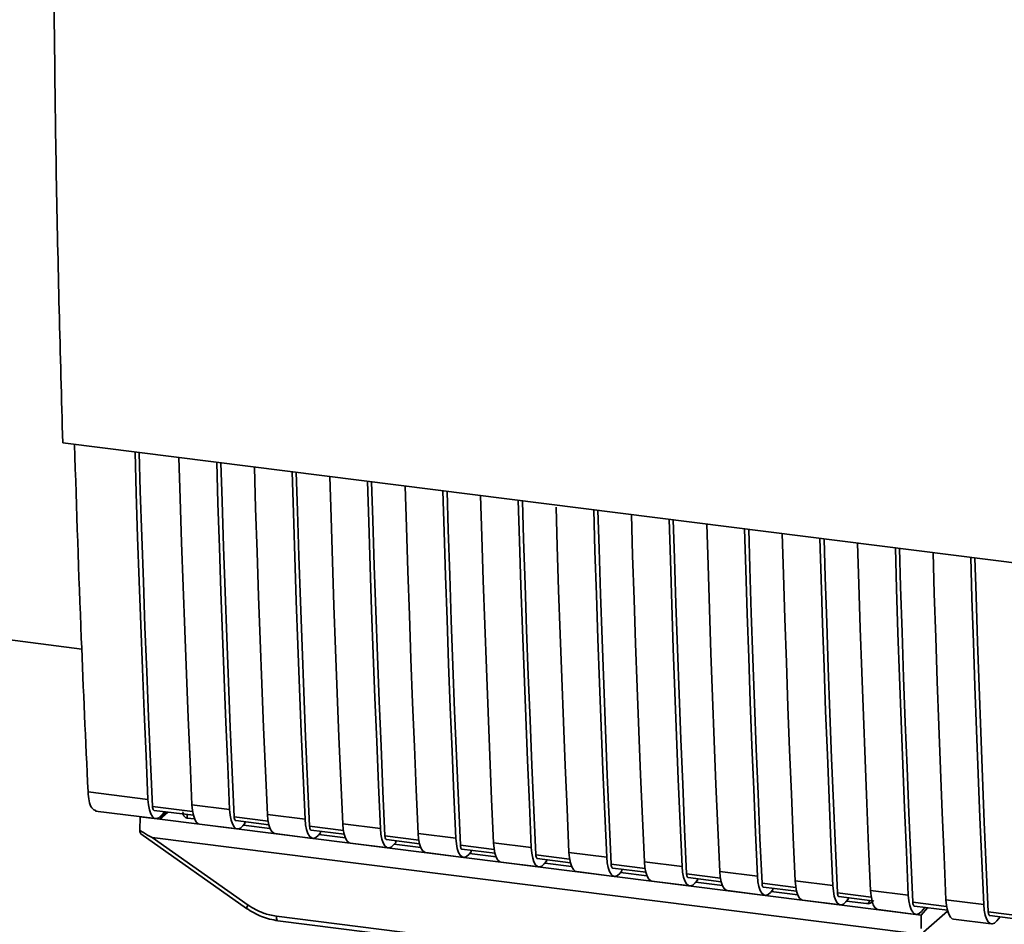
# Paper-space layout 'Blatt1' of a CAD drawing. Units: millimetres. Extents: x 0 to 6300, y 0 to 4455.
# Drawn here: x 4855 to 4928, y 2154 to 2221 of the extents above; entities that cross this region are included whole.
import ezdxf

# ---------------------------------------------------------------- set-up
doc = ezdxf.new("R2010")
doc.units = ezdxf.units.MM

psp = doc.layouts.new('Blatt1')

# ---------------------------------------------------------------- linework, layer by layer
at = {"color": 7, "linetype": 'Continuous', "lineweight": 35, "ltscale": 15}
for p, q in [((4857.851, 2189.738), (4944.825, 2178.78)), ((4859.271, 2174.393), (4819.557, 2179.397)), ((4859.737, 2163.766), (4864.199, 2163.203)), ((4867.473, 2162.791), (4870.279, 2162.437)), ((4860.302, 2162.333), (4864.764, 2161.771)), ((4867.521, 2162.293), (4864.536, 2162.669)), ((4864.649, 2162.384), (4867.577, 2162.015)), ((4865.55, 2162.27), (4865.08, 2161.721)), ((4865.684, 2162.253), (4865.08, 2161.721)), ((4865.424, 2162.286), (4865.169, 2161.989)), ((4867.123, 2162.072), (4867.127, 2161.811)), ((4873.085, 2162.084), (4875.891, 2161.73)), ((4863.584, 2160.908), (4863.608, 2161.907)), ((4863.616, 2161.916), (4863.608, 2161.907)), ((4863.608, 2161.907), (4865.08, 2161.721)), ((4865.08, 2161.721), (4918.797, 2154.954)), ((4867.667, 2161.743), (4867.127, 2161.811)), ((4868.038, 2161.359), (4870.844, 2161.005)), ((4873.134, 2161.586), (4870.616, 2161.903)), ((4870.73, 2161.618), (4873.19, 2161.308)), ((4871.417, 2161.417), (4871.249, 2161.223)), ((4873.279, 2161.035), (4871.302, 2161.285)), ((4871.417, 2161.417), (4871.417, 2161.531)), ((4878.698, 2161.377), (4881.504, 2161.023)), ((4863.669, 2160.631), (4871.536, 2155.086)), ((4873.651, 2160.652), (4876.457, 2160.298)), ((4878.746, 2160.879), (4876.229, 2161.196)), ((4876.342, 2160.91), (4878.802, 2160.601)), ((4877.029, 2160.71), (4876.862, 2160.516)), ((4878.892, 2160.328), (4876.915, 2160.577)), ((4877.029, 2160.71), (4877.029, 2160.824)), ((4884.359, 2160.172), (4881.841, 2160.489)), ((4884.31, 2160.67), (4887.116, 2160.316)), ((4864.503, 2160.371), (4920.829, 2153.274)), ((4864.503, 2160.371), (4871.648, 2155.334)), ((4879.263, 2159.945), (4882.069, 2159.591)), ((4881.954, 2160.203), (4884.415, 2159.893)), ((4882.641, 2160.003), (4882.474, 2159.809)), ((4884.504, 2159.621), (4882.527, 2159.87)), ((4882.641, 2160.003), (4882.641, 2160.117)), ((4889.971, 2159.465), (4887.454, 2159.782)), ((4889.923, 2159.962), (4892.729, 2159.609)), ((4884.875, 2159.237), (4887.682, 2158.884)), ((4887.567, 2159.496), (4890.027, 2159.186)), ((4888.254, 2159.296), (4888.087, 2159.102)), ((4890.117, 2158.914), (4888.14, 2159.163)), ((4888.254, 2159.296), (4888.254, 2159.41)), ((4895.583, 2158.758), (4893.066, 2159.075)), ((4895.535, 2159.255), (4898.341, 2158.902)), ((4890.488, 2158.53), (4893.294, 2158.177)), ((4893.179, 2158.789), (4895.64, 2158.479)), ((4893.866, 2158.589), (4893.699, 2158.395)), ((4895.729, 2158.207), (4893.752, 2158.456)), ((4893.866, 2158.589), (4893.866, 2158.703)), ((4901.196, 2158.051), (4898.679, 2158.368)), ((4901.148, 2158.548), (4903.954, 2158.195)), ((4896.1, 2157.823), (4898.907, 2157.47)), ((4898.792, 2158.082), (4901.252, 2157.772)), ((4899.479, 2157.882), (4899.312, 2157.687)), ((4901.342, 2157.5), (4899.365, 2157.749)), ((4899.479, 2157.882), (4899.479, 2157.996)), ((4906.808, 2157.344), (4904.291, 2157.661)), ((4906.76, 2157.841), (4909.566, 2157.488)), ((4901.713, 2157.116), (4904.519, 2156.763)), ((4904.404, 2157.375), (4906.865, 2157.065)), ((4905.091, 2157.175), (4904.924, 2156.98)), ((4906.954, 2156.793), (4904.977, 2157.042)), ((4905.091, 2157.175), (4905.091, 2157.288)), ((4912.421, 2156.637), (4909.904, 2156.954)), ((4912.373, 2157.134), (4915.179, 2156.78)), ((4907.325, 2156.409), (4910.132, 2156.055)), ((4910.017, 2156.668), (4912.477, 2156.358)), ((4910.704, 2156.468), (4910.537, 2156.273)), ((4912.567, 2156.086), (4910.59, 2156.335)), ((4910.704, 2156.468), (4910.704, 2156.581)), ((4918.033, 2155.929), (4915.516, 2156.247)), ((4917.985, 2156.427), (4920.791, 2156.073)), ((4912.938, 2155.702), (4915.744, 2155.348)), ((4915.629, 2155.961), (4918.09, 2155.651)), ((4916.316, 2155.761), (4916.149, 2155.566)), ((4917.687, 2155.441), (4916.202, 2155.628)), ((4916.316, 2155.761), (4916.316, 2155.874)), ((4917.687, 2155.441), (4917.864, 2155.448)), ((4917.798, 2155.421), (4918.133, 2155.548)), ((4917.864, 2155.448), (4917.868, 2155.679)), ((4923.646, 2155.222), (4921.129, 2155.539)), ((4923.597, 2155.72), (4926.404, 2155.366)), ((4871.536, 2155.086), (4871.537, 2155.085)), ((4918.55, 2154.995), (4921.357, 2154.641)), ((4921.742, 2154.583), (4918.797, 2154.954)), ((4921.242, 2155.254), (4923.702, 2154.944)), ((4921.742, 2154.583), (4922.212, 2155.131)), ((4921.762, 2154.859), (4922.017, 2155.156)), ((4921.933, 2153.312), (4923.718, 2154.886)), ((4929.258, 2154.515), (4926.741, 2154.832)), ((4873.754, 2154.502), (4911.608, 2149.733)), ((4873.868, 2154.166), (4911.723, 2149.397)), ((4921.742, 2154.583), (4921.753, 2153.58)), ((4924.163, 2154.288), (4926.969, 2153.934)), ((4926.854, 2154.547), (4929.315, 2154.237)), ((4927.374, 2154.152), (4927.63, 2154.449))]:
    psp.add_line(p, q, dxfattribs=at)
at = {"color": 7, "linetype": 'Continuous', "lineweight": 35, "ltscale": 15, "flags": 128}
for points in [[(4864.199, 2163.203), (4864.054, 2166.438), (4863.917, 2169.681), (4863.785, 2172.931), (4863.661, 2176.189), (4863.543, 2179.454), (4863.431, 2182.726), (4863.326, 2186.006), (4863.234, 2189.06)], [(4864.536, 2162.669), (4864.386, 2166.001), (4864.242, 2169.34), (4864.106, 2172.688), (4863.976, 2176.043), (4863.854, 2179.407), (4863.738, 2182.778), (4863.629, 2186.157), (4863.543, 2189.021)], [(4866.508, 2188.647), (4866.6, 2185.594), (4866.705, 2182.314), (4866.817, 2179.041), (4866.935, 2175.776), (4867.059, 2172.518), (4867.191, 2169.268), (4867.328, 2166.026), (4867.473, 2162.791)], [(4870.279, 2162.437), (4870.135, 2165.672), (4869.997, 2168.915), (4869.866, 2172.165), (4869.741, 2175.423), (4869.623, 2178.688), (4869.511, 2181.96), (4869.406, 2185.24), (4869.315, 2188.294)], [(4870.616, 2161.903), (4870.466, 2165.235), (4870.323, 2168.574), (4870.186, 2171.922), (4870.057, 2175.277), (4869.934, 2178.641), (4869.818, 2182.012), (4869.71, 2185.391), (4869.623, 2188.255)], [(4872.121, 2187.94), (4872.212, 2184.886), (4872.318, 2181.607), (4872.429, 2178.334), (4872.547, 2175.069), (4872.672, 2171.811), (4872.803, 2168.561), (4872.941, 2165.319), (4873.085, 2162.084)], [(4875.891, 2161.73), (4875.747, 2164.965), (4875.609, 2168.208), (4875.478, 2171.458), (4875.353, 2174.715), (4875.235, 2177.981), (4875.124, 2181.253), (4875.019, 2184.533), (4874.927, 2187.587)], [(4876.229, 2161.196), (4876.079, 2164.527), (4875.935, 2167.867), (4875.799, 2171.214), (4875.669, 2174.57), (4875.546, 2177.933), (4875.431, 2181.305), (4875.322, 2184.684), (4875.235, 2187.548)], [(4877.733, 2187.233), (4877.825, 2184.179), (4877.93, 2180.9), (4878.042, 2177.627), (4878.16, 2174.362), (4878.284, 2171.104), (4878.416, 2167.854), (4878.553, 2164.612), (4878.698, 2161.377)], [(4881.504, 2161.023), (4881.36, 2164.258), (4881.222, 2167.501), (4881.091, 2170.751), (4880.966, 2174.008), (4880.848, 2177.274), (4880.736, 2180.546), (4880.631, 2183.826), (4880.539, 2186.879)], [(4881.841, 2160.489), (4881.691, 2163.82), (4881.548, 2167.16), (4881.411, 2170.507), (4881.281, 2173.863), (4881.159, 2177.226), (4881.043, 2180.598), (4880.934, 2183.977), (4880.848, 2186.841)], [(4883.346, 2186.526), (4883.437, 2183.472), (4883.542, 2180.192), (4883.654, 2176.92), (4883.772, 2173.655), (4883.897, 2170.397), (4884.028, 2167.147), (4884.166, 2163.904), (4884.31, 2160.67)], [(4887.116, 2160.316), (4886.972, 2163.551), (4886.834, 2166.793), (4886.703, 2170.044), (4886.578, 2173.301), (4886.46, 2176.566), (4886.349, 2179.839), (4886.244, 2183.119), (4886.152, 2186.172)], [(4887.454, 2159.782), (4887.304, 2163.113), (4887.16, 2166.453), (4887.024, 2169.8), (4886.894, 2173.156), (4886.771, 2176.519), (4886.656, 2179.891), (4886.547, 2183.27), (4886.46, 2186.133)], [(4888.958, 2185.819), (4889.05, 2182.765), (4889.155, 2179.485), (4889.267, 2176.213), (4889.385, 2172.948), (4889.509, 2169.69), (4889.641, 2166.44), (4889.778, 2163.197), (4889.923, 2159.962)], [(4892.729, 2159.609), (4892.585, 2162.844), (4892.447, 2166.086), (4892.316, 2169.336), (4892.191, 2172.594), (4892.073, 2175.859), (4891.961, 2179.132), (4891.856, 2182.412), (4891.764, 2185.465)], [(4893.066, 2159.075), (4892.916, 2162.406), (4892.773, 2165.746), (4892.636, 2169.093), (4892.506, 2172.449), (4892.384, 2175.812), (4892.268, 2179.183), (4892.159, 2182.562), (4892.073, 2185.426)], [(4894.575, 2184.962), (4894.662, 2182.058), (4894.767, 2178.778), (4894.879, 2175.506), (4894.997, 2172.241), (4895.122, 2168.983), (4895.253, 2165.733), (4895.391, 2162.49), (4895.535, 2159.255)], [(4898.341, 2158.902), (4898.197, 2162.137), (4898.059, 2165.379), (4897.928, 2168.629), (4897.803, 2171.887), (4897.685, 2175.152), (4897.574, 2178.425), (4897.469, 2181.704), (4897.377, 2184.758)], [(4898.679, 2158.368), (4898.528, 2161.699), (4898.385, 2165.038), (4898.249, 2168.386), (4898.119, 2171.742), (4897.996, 2175.105), (4897.881, 2178.476), (4897.772, 2181.855), (4897.685, 2184.719)], [(4900.183, 2184.405), (4900.275, 2181.351), (4900.38, 2178.071), (4900.492, 2174.799), (4900.61, 2171.534), (4900.734, 2168.276), (4900.866, 2165.026), (4901.003, 2161.783), (4901.148, 2158.548)], [(4903.954, 2158.195), (4903.81, 2161.43), (4903.672, 2164.672), (4903.541, 2167.922), (4903.416, 2171.18), (4903.298, 2174.445), (4903.186, 2177.718), (4903.081, 2180.997), (4902.989, 2184.051)], [(4904.291, 2157.661), (4904.141, 2160.992), (4903.998, 2164.331), (4903.861, 2167.679), (4903.731, 2171.034), (4903.609, 2174.398), (4903.493, 2177.769), (4903.384, 2181.148), (4903.298, 2184.012)], [(4905.796, 2183.697), (4905.887, 2180.644), (4905.992, 2177.364), (4906.104, 2174.092), (4906.222, 2170.826), (4906.347, 2167.569), (4906.478, 2164.319), (4906.616, 2161.076), (4906.76, 2157.841)], [(4909.566, 2157.488), (4909.422, 2160.722), (4909.284, 2163.965), (4909.153, 2167.215), (4909.028, 2170.473), (4908.91, 2173.738), (4908.799, 2177.01), (4908.694, 2180.29), (4908.602, 2183.344)], [(4909.904, 2156.954), (4909.753, 2160.285), (4909.61, 2163.624), (4909.473, 2166.972), (4909.344, 2170.327), (4909.221, 2173.691), (4909.106, 2177.062), (4908.997, 2180.441), (4908.91, 2183.305)], [(4911.408, 2182.99), (4911.5, 2179.937), (4911.605, 2176.657), (4911.717, 2173.384), (4911.835, 2170.119), (4911.959, 2166.862), (4912.091, 2163.611), (4912.228, 2160.369), (4912.373, 2157.134)], [(4915.179, 2156.78), (4915.034, 2160.015), (4914.897, 2163.258), (4914.766, 2166.508), (4914.641, 2169.766), (4914.523, 2173.031), (4914.411, 2176.303), (4914.306, 2179.583), (4914.214, 2182.637)], [(4915.516, 2156.247), (4915.366, 2159.578), (4915.222, 2162.917), (4915.086, 2166.265), (4914.956, 2169.62), (4914.834, 2172.984), (4914.718, 2176.355), (4914.609, 2179.734), (4914.523, 2182.598)], [(4917.021, 2182.283), (4917.112, 2179.23), (4917.217, 2175.95), (4917.329, 2172.677), (4917.447, 2169.412), (4917.572, 2166.154), (4917.703, 2162.904), (4917.841, 2159.662), (4917.985, 2156.427)], [(4920.791, 2156.073), (4920.647, 2159.308), (4920.509, 2162.551), (4920.378, 2165.801), (4920.253, 2169.059), (4920.135, 2172.324), (4920.024, 2175.596), (4919.919, 2178.876), (4919.827, 2181.93)], [(4921.129, 2155.539), (4920.978, 2158.871), (4920.835, 2162.21), (4920.698, 2165.558), (4920.569, 2168.913), (4920.446, 2172.277), (4920.331, 2175.648), (4920.222, 2179.027), (4920.135, 2181.891)], [(4922.633, 2181.576), (4922.725, 2178.522), (4922.83, 2175.243), (4922.941, 2171.97), (4923.06, 2168.705), (4923.184, 2165.447), (4923.315, 2162.197), (4923.453, 2158.955), (4923.597, 2155.72)], [(4926.404, 2155.366), (4926.259, 2158.601), (4926.122, 2161.844), (4925.991, 2165.094), (4925.866, 2168.352), (4925.748, 2171.617), (4925.636, 2174.889), (4925.531, 2178.169), (4925.439, 2181.223)], [(4926.741, 2154.832), (4926.591, 2158.164), (4926.447, 2161.503), (4926.311, 2164.85), (4926.181, 2168.206), (4926.059, 2171.569), (4925.943, 2174.941), (4925.834, 2178.32), (4925.748, 2181.184)], [(4865.169, 2161.989), (4864.997, 2161.834), (4864.828, 2161.771), (4864.668, 2161.801), (4864.524, 2161.924), (4864.401, 2162.136), (4864.304, 2162.427), (4864.235, 2162.787), (4864.199, 2163.203)], [(4867.473, 2162.791), (4867.509, 2162.375), (4867.578, 2162.014), (4867.675, 2161.723), (4867.798, 2161.512), (4867.942, 2161.388), (4868.038, 2161.359)], [(4864.536, 2162.669), (4864.544, 2162.586), (4864.557, 2162.514), (4864.577, 2162.456), (4864.601, 2162.414), (4864.63, 2162.39), (4864.649, 2162.384)], [(4870.279, 2162.437), (4870.315, 2162.021), (4870.384, 2161.661), (4870.481, 2161.369), (4870.605, 2161.158), (4870.749, 2161.035), (4870.908, 2161.004), (4871.077, 2161.068), (4871.249, 2161.223)], [(4873.651, 2160.652), (4873.555, 2160.681), (4873.411, 2160.805), (4873.288, 2161.016), (4873.19, 2161.307), (4873.122, 2161.668), (4873.085, 2162.084)], [(4870.73, 2161.618), (4870.71, 2161.623), (4870.682, 2161.648), (4870.657, 2161.69), (4870.638, 2161.748), (4870.624, 2161.82), (4870.616, 2161.903)], [(4875.891, 2161.73), (4875.928, 2161.314), (4875.996, 2160.954), (4876.094, 2160.662), (4876.217, 2160.451), (4876.361, 2160.328), (4876.521, 2160.297), (4876.69, 2160.361), (4876.862, 2160.516)], [(4878.698, 2161.377), (4878.734, 2160.961), (4878.802, 2160.6), (4878.9, 2160.309), (4879.023, 2160.097), (4879.167, 2159.974), (4879.263, 2159.945)], [(4876.229, 2161.196), (4876.236, 2161.113), (4876.25, 2161.041), (4876.27, 2160.983), (4876.294, 2160.941), (4876.323, 2160.916), (4876.342, 2160.91)], [(4881.504, 2161.023), (4881.54, 2160.607), (4881.609, 2160.247), (4881.706, 2159.955), (4881.83, 2159.744), (4881.974, 2159.621), (4882.133, 2159.59), (4882.302, 2159.654), (4882.474, 2159.809)], [(4881.841, 2160.489), (4881.849, 2160.406), (4881.862, 2160.334), (4881.882, 2160.276), (4881.907, 2160.234), (4881.935, 2160.209), (4881.954, 2160.203)], [(4884.31, 2160.67), (4884.347, 2160.254), (4884.415, 2159.893), (4884.513, 2159.602), (4884.636, 2159.39), (4884.78, 2159.267), (4884.875, 2159.237)], [(4887.116, 2160.316), (4887.153, 2159.9), (4887.221, 2159.54), (4887.319, 2159.248), (4887.442, 2159.037), (4887.586, 2158.914), (4887.746, 2158.883), (4887.915, 2158.947), (4888.087, 2159.102)], [(4887.454, 2159.782), (4887.461, 2159.699), (4887.475, 2159.627), (4887.494, 2159.569), (4887.519, 2159.527), (4887.548, 2159.502), (4887.567, 2159.496)], [(4889.923, 2159.962), (4889.959, 2159.547), (4890.027, 2159.186), (4890.125, 2158.895), (4890.248, 2158.683), (4890.392, 2158.56), (4890.488, 2158.53)], [(4892.729, 2159.609), (4892.765, 2159.193), (4892.834, 2158.832), (4892.931, 2158.541), (4893.055, 2158.33), (4893.199, 2158.206), (4893.358, 2158.176), (4893.527, 2158.24), (4893.699, 2158.395)], [(4893.066, 2159.075), (4893.074, 2158.992), (4893.087, 2158.92), (4893.107, 2158.862), (4893.132, 2158.82), (4893.16, 2158.795), (4893.179, 2158.789)], [(4895.535, 2159.255), (4895.572, 2158.839), (4895.64, 2158.479), (4895.738, 2158.187), (4895.861, 2157.976), (4896.005, 2157.853), (4896.1, 2157.823)], [(4898.341, 2158.902), (4898.378, 2158.486), (4898.446, 2158.125), (4898.544, 2157.834), (4898.667, 2157.623), (4898.811, 2157.499), (4898.971, 2157.469), (4899.14, 2157.532), (4899.312, 2157.687)], [(4898.679, 2158.368), (4898.686, 2158.285), (4898.7, 2158.213), (4898.719, 2158.155), (4898.744, 2158.113), (4898.773, 2158.088), (4898.792, 2158.082)], [(4901.148, 2158.548), (4901.184, 2158.132), (4901.252, 2157.772), (4901.35, 2157.48), (4901.473, 2157.269), (4901.617, 2157.146), (4901.713, 2157.116)], [(4903.954, 2158.195), (4903.99, 2157.779), (4904.059, 2157.418), (4904.156, 2157.127), (4904.279, 2156.916), (4904.424, 2156.792), (4904.583, 2156.762), (4904.752, 2156.825), (4904.924, 2156.98)], [(4904.291, 2157.661), (4904.299, 2157.578), (4904.312, 2157.506), (4904.332, 2157.448), (4904.357, 2157.405), (4904.385, 2157.381), (4904.404, 2157.375)], [(4906.76, 2157.841), (4906.797, 2157.425), (4906.865, 2157.065), (4906.963, 2156.773), (4907.086, 2156.562), (4907.23, 2156.439), (4907.325, 2156.409)], [(4909.566, 2157.488), (4909.603, 2157.072), (4909.671, 2156.711), (4909.769, 2156.42), (4909.892, 2156.208), (4910.036, 2156.085), (4910.196, 2156.055), (4910.365, 2156.118), (4910.537, 2156.273)], [(4909.904, 2156.954), (4909.911, 2156.871), (4909.925, 2156.799), (4909.944, 2156.74), (4909.969, 2156.698), (4909.998, 2156.674), (4910.017, 2156.668)], [(4912.373, 2157.134), (4912.409, 2156.718), (4912.477, 2156.358), (4912.575, 2156.066), (4912.698, 2155.855), (4912.842, 2155.732), (4912.938, 2155.702)], [(4915.179, 2156.78), (4915.215, 2156.365), (4915.284, 2156.004), (4915.381, 2155.713), (4915.504, 2155.501), (4915.649, 2155.378), (4915.808, 2155.348), (4915.977, 2155.411), (4916.149, 2155.566)], [(4915.516, 2156.247), (4915.524, 2156.163), (4915.537, 2156.092), (4915.557, 2156.033), (4915.582, 2155.991), (4915.61, 2155.967), (4915.629, 2155.961)], [(4917.985, 2156.427), (4918.022, 2156.011), (4918.09, 2155.65), (4918.188, 2155.359), (4918.311, 2155.148), (4918.455, 2155.025), (4918.55, 2154.995)], [(4920.791, 2156.073), (4920.828, 2155.657), (4920.896, 2155.297), (4920.994, 2155.006), (4921.117, 2154.794), (4921.261, 2154.671), (4921.421, 2154.641), (4921.59, 2154.704), (4921.762, 2154.859)], [(4921.129, 2155.539), (4921.136, 2155.456), (4921.15, 2155.384), (4921.169, 2155.326), (4921.194, 2155.284), (4921.223, 2155.26), (4921.242, 2155.254)], [(4923.597, 2155.72), (4923.634, 2155.304), (4923.702, 2154.943), (4923.8, 2154.652), (4923.923, 2154.441), (4924.067, 2154.317), (4924.163, 2154.288)], [(4926.404, 2155.366), (4926.44, 2154.95), (4926.509, 2154.59), (4926.606, 2154.298), (4926.729, 2154.087), (4926.874, 2153.964), (4927.033, 2153.933), (4927.202, 2153.997), (4927.374, 2154.152)], [(4926.741, 2154.832), (4926.749, 2154.749), (4926.762, 2154.677), (4926.782, 2154.619), (4926.807, 2154.577), (4926.835, 2154.552), (4926.854, 2154.547)], [(4873.754, 2154.502), (4873.758, 2154.414), (4873.768, 2154.336), (4873.784, 2154.269), (4873.806, 2154.218), (4873.833, 2154.183), (4873.864, 2154.167), (4873.868, 2154.166)]]:
    psp.add_lwpolyline(points, dxfattribs=at)
at = {"color": 7, "linetype": 'Continuous', "lineweight": 35, "ltscale": 225}
psp.add_arc((4871.996, 2155.029), 0.463, 138.78487, 172.99039, dxfattribs=at)
at = {"color": 7, "linetype": 'Continuous', "lineweight": 35, "ltscale": 15}
for points, knots in [([(4857.151, 2229.637), (4857.206, 2222.93), (4857.316, 2209.514), (4857.673, 2196.331), (4857.851, 2189.738)], [0, 0, 0, 0, 0.499886, 1, 1, 1, 1]), ([(4858.729, 2189.627), (4858.887, 2184.804), (4859.17, 2176.127), (4859.563, 2167.567), (4859.737, 2163.766)], [0, 0, 0, 0, 0.555877, 1, 1, 1, 1]), ([(4860.333, 2162.352), (4860.218, 2162.399), (4860.004, 2162.486), (4859.803, 2163.047), (4859.758, 2163.532), (4859.737, 2163.766)], [0, 0, 0, 0, 0.376336, 0.700134, 1, 1, 1, 1]), ([(4867.127, 2161.811), (4867.093, 2161.818), (4867.024, 2161.832), (4866.938, 2161.89), (4866.87, 2161.971), (4866.811, 2162.097), (4866.807, 2162.206), (4866.805, 2162.273)], [0, 0, 0, 0, 0.1563765, 0.319517, 0.4945411, 0.6856153, 1, 1, 1, 1]), ([(4864.503, 2160.371), (4864.495, 2160.372), (4864.475, 2160.377), (4864.43, 2160.397), (4864.324, 2160.451), (4864.035, 2160.621), (4863.777, 2160.786), (4863.584, 2160.908)], [0, 0, 0, 0, 0.02322, 0.058536, 0.139175, 0.36038, 1, 1, 1, 1]), ([(4863.673, 2160.637), (4863.658, 2160.649), (4863.627, 2160.673), (4863.598, 2160.775), (4863.589, 2160.864), (4863.584, 2160.908)], [0, 0, 0, 0, 0.3188656, 0.6638879, 1, 1, 1, 1]), ([(4918.231, 2155.679), (4918.216, 2155.663), (4918.16, 2155.603), (4918.035, 2155.51), (4917.923, 2155.469), (4917.864, 2155.448)], [0, 0, 0, 0, 0.144259, 0.552683, 1, 1, 1, 1]), ([(4871.537, 2155.085), (4871.905, 2154.858), (4872.64, 2154.403), (4873.458, 2154.246), (4873.868, 2154.166)], [0, 0, 0, 0, 0.499542, 1, 1, 1, 1]), ([(4871.648, 2155.334), (4872.022, 2155.106), (4872.691, 2154.699), (4873.429, 2154.563), (4873.754, 2154.502)], [0, 0, 0, 0, 0.559553, 1, 1, 1, 1])]:
    psp.add_open_spline(points, degree=3, knots=knots, dxfattribs=at)

doc.saveas('drawing.dxf')
